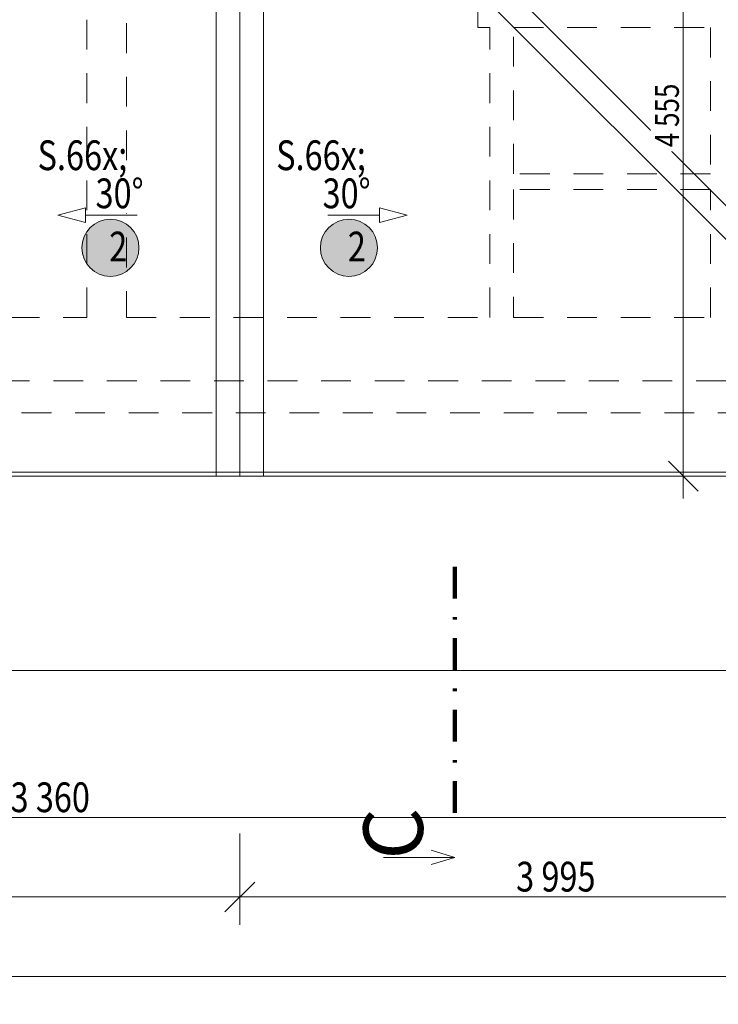
# Model space of a CAD drawing. Units: millimetres. Extents: x -18690 to 1567043, y -86258 to 55851.
# Drawn here: x 11054 to 15456, y -285 to 5915 of the extents above; entities that cross this region are included whole.
import ezdxf

# ---------------------------------------------------------------- set-up
doc = ezdxf.new("R2010")
doc.units = ezdxf.units.MM
doc.header["$MEASUREMENT"] = 0
for name, pattern in [('Wipeout_Contour', [1000, 0, -1000]), ('Čerchovaná', [450, 200, -117.5, 15, -117.5]), ('Čárkovaná M', [337.5, 187.5, -150])]:
    doc.linetypes.add(name, pattern=pattern)
for name, color, linetype in [('2D - Popis - ASR', 7, 'Continuous'), ('2D - tenká', 7, 'Continuous'), ('Kóty - SP', 7, 'Continuous'), ('Značky - řezy', 7, 'Continuous')]:
    doc.layers.add(name, color=color, linetype=linetype)
doc.styles.add('GENEROVANÝ_STYL_3', font='txt')
doc.styles.add('GENEROVANÝ_STYL_4', font='txt')
doc.dimstyles.new('GENEROVANÝ_STYL__1', dxfattribs={"dimtxt": 187.5, "dimasz": 178.125, "dimexe": 0.18, "dimexo": 400, "dimgap": 0, "dimtad": 1, "dimtih": 1, "dimtoh": 1, "dimdec": 0, "dimzin": 0, "dimdsep": 46, "dimtxsty": 'GENEROVANÝ_STYL_4', "dimblk": 'ARROWHEAD_6', "dimblk1": 'ARROWHEAD_6', "dimblk2": 'ARROWHEAD_6', "dimcen": 0.09, "dimclrd": 7, "dimclre": 7, "dimclrt": 7, "dimazin": 0, "dimtfac": 1, "dimtdec": 4, "dimtmove": 0, "dimatfit": 3, "dimfxl": 1, "dimtolj": 1, "dimtzin": 0, "dimarcsym": 0})
doc.dimstyles.new('GENEROVANÝ_STYL__3', dxfattribs={"dimtxt": 150, "dimasz": 178.125, "dimexe": 0.18, "dimexo": 400, "dimgap": 0, "dimtad": 1, "dimdec": 0, "dimzin": 0, "dimdsep": 46, "dimtxsty": 'GENEROVANÝ_STYL_4', "dimblk": 'ARROWHEAD_6', "dimblk1": 'ARROWHEAD_6', "dimblk2": 'ARROWHEAD_6', "dimcen": 0.09, "dimclrd": 7, "dimclre": 7, "dimclrt": 7, "dimazin": 0, "dimtfac": 1, "dimtdec": 4, "dimtmove": 0, "dimatfit": 3, "dimfxl": 1, "dimtolj": 1, "dimtzin": 0, "dimarcsym": 0})

# ---------------------------------------------------------------- blocks, each defined once
blk = doc.blocks.new('Řez_1_5', base_point=(13796.2, 22412.5))
at = {"layer": 'Značky - řezy', "color": 7, "linetype": 'Čerchovaná', "lineweight": 100}
blk.add_line((13796.2, 2470.2), (13796.2, 820.2), dxfattribs=at)
at = {"layer": 'Značky - řezy', "color": 7, "linetype": 'Continuous', "lineweight": 13}
for p, q in [((13646.2, 685.2), (13796.2, 640.2)), ((13796.2, 640.2), (13346.2, 640.2)), ((13646.2, 595.2), (13796.2, 640.2))]:
    blk.add_line(p, q, dxfattribs=at)
at = {"layer": 'Značky - řezy', "color": 7, "lineweight": 13, "insert": (13594.6, 625.5), "char_height": 375, "attachment_point": 7, "rotation": 90, "style": 'GENEROVANÝ_STYL_3'}
blk.add_mtext('\\A1;{\\pql;\\pt0;\\fArial|b0|i0|c0|p34;C}', dxfattribs=at)
blk = doc.blocks.new('Čára_9_5', base_point=(11794.6, 4684.3))
at = {"layer": '2D - Popis - ASR', "color": 7, "linetype": 'Continuous', "lineweight": 13}
for p, q in [((11294.6, 4684.3), (11469.5, 4731.2)), ((11469.5, 4731.2), (11469.5, 4637.4)), ((11294.6, 4684.3), (11469.5, 4637.4)), ((11794.6, 4684.3), (11469.5, 4684.3))]:
    blk.add_line(p, q, dxfattribs=at)
blk = doc.blocks.new('Čára_10_5', base_point=(12995.1, 4684.3))
at = {"layer": '2D - Popis - ASR', "color": 7, "linetype": 'Continuous', "lineweight": 13}
for p, q in [((13320.1, 4637.4), (13320.1, 4731.2)), ((13495.1, 4684.3), (13320.1, 4731.2)), ((12995.1, 4684.3), (13320.1, 4684.3)), ((13495.1, 4684.3), (13320.1, 4637.4))]:
    blk.add_line(p, q, dxfattribs=at)
blk = doc.blocks.new('*D154')
at = {"layer": 'Kóty - SP', "color": 7, "linetype": 'Continuous', "lineweight": 13}
for p, q in [((15141.4, 7689.2), (15328.9, 7501.7)), ((15410.9, 7595.5), (14835.1, 7595.5)), ((15235.1, 3040.5), (15235.1, 7595.5)), ((15141.4, 3134.2), (15328.9, 2946.7)), ((15635.1, 3040.5), (15059.4, 3040.5)), ((15235.1, 2899.9), (15235.1, 3040.5))]:
    blk.add_line(p, q, dxfattribs=at)
at = {"color": 254, "linetype": 'Wipeout_Contour', "lineweight": 0, "ltscale": 64156.179926}
blk.add_wipeout([(15231.4, 5086.6), (15231.4, 5549.4), (15028.9, 5549.4), (15028.9, 5086.6)], dxfattribs=at).dxf.layer = 'Kóty - SP'
at = {"layer": 'Kóty - SP', "color": 7, "lineweight": 13, "insert": (15207.6, 5112.8), "char_height": 150, "attachment_point": 7, "rotation": 90, "style": 'GENEROVANÝ_STYL_4'}
blk.add_mtext('\\A1;{\\W0.800000x;\\pql;\\fArial|b0|i1|c238|p34;4\xa0555}', dxfattribs=at)
blk = doc.blocks.new('ARROWHEAD_6')
at = {"color": 0, "linetype": 'Continuous', "lineweight": 0}
for p, q in [((-0.5, -0.5), (0.5, 0.5)), ((0, 0), (-1, 0))]:
    blk.add_line(p, q, dxfattribs=at)
blk = doc.blocks.new('*D216')
at = {"layer": 'Kóty - SP', "color": 7, "linetype": 'Continuous', "lineweight": 13}
for p, q in [((4515.9, 714.7), (4515.9, 1290.5)), ((17875.9, 714.7), (17875.9, 1290.5)), ((4609.7, 984.2), (4422.2, 796.7)), ((17969.7, 984.2), (17782.2, 796.7)), ((4515.9, 890.5), (17875.9, 890.5))]:
    blk.add_line(p, q, dxfattribs=at)
at = {"color": 254, "linetype": 'Wipeout_Contour', "lineweight": 0, "ltscale": 44972.882086}
blk.add_wipeout([(10848.8, 894.2), (11543.1, 894.2), (11543.1, 1149.2), (10848.8, 1149.2)], dxfattribs=at).dxf.layer = 'Kóty - SP'
at = {"color": 254, "linetype": 'Wipeout_Contour', "lineweight": 0, "ltscale": 19182.342297}
blk.add_wipeout([(4526.4, 619.1), (4942.9, 619.1), (4942.9, 881.6), (4526.4, 881.6)], dxfattribs=at).dxf.layer = 'Kóty - SP'
at = {"layer": 'Kóty - SP', "color": 7, "lineweight": 13, "char_height": 187.5, "attachment_point": 7, "style": 'GENEROVANÝ_STYL_4'}
for s, insert in [('\\A1;{\\W0.800000x;\\pql;\\fArial|b0|i1|c238|p34;13\xa0360}', (10882.6, 924.9)), ('\\A1;{\\W0.800000x;\\pql;\\fArial|b0|i1|c238|p34;200}', (4563.9, 653.5))]:
    blk.add_mtext(s, dxfattribs=dict(at, insert=insert))
blk = doc.blocks.new('*D229')
at = {"layer": 'Kóty - SP', "color": 7, "linetype": 'Continuous', "lineweight": 13}
for p, q in [((4515.9, 1641.4), (4515.9, 2217.2)), ((16435.9, 1641.4), (16435.9, 2217.2)), ((4609.7, 1911), (4422.2, 1723.5)), ((16529.7, 1911), (16342.2, 1723.5)), ((4515.9, 1817.2), (16435.9, 1817.2))]:
    blk.add_line(p, q, dxfattribs=at)
at = {"color": 254, "linetype": 'Wipeout_Contour', "lineweight": 0, "ltscale": 42626.048485}
blk.add_wipeout([(10136.4, 1821), (10815.5, 1821), (10815.5, 2076), (10136.4, 2076)], dxfattribs=at).dxf.layer = 'Kóty - SP'
at = {"layer": 'Kóty - SP', "color": 7, "lineweight": 13, "insert": (10170.1, 1851.6), "char_height": 187.5, "attachment_point": 7, "style": 'GENEROVANÝ_STYL_4'}
blk.add_mtext('\\A1;{\\W0.800000x;\\pql;\\fArial|b0|i1|c238|p34;11\xa0920}', dxfattribs=at)
blk = doc.blocks.new('*D235')
at = {"layer": 'Kóty - SP', "color": 7, "linetype": 'Continuous', "lineweight": 13}
for p, q in [((7885.9, 214.7), (7885.9, 790.5)), ((12440.9, 214.7), (12440.9, 790.5)), ((7979.7, 484.2), (7792.2, 296.7)), ((12534.7, 484.2), (12347.2, 296.7)), ((7885.9, 390.5), (12440.9, 390.5))]:
    blk.add_line(p, q, dxfattribs=at)
at = {"color": 254, "linetype": 'Wipeout_Contour', "lineweight": 0, "ltscale": 40710.502627}
blk.add_wipeout([(9873.2, 394.2), (10453.6, 394.2), (10453.6, 649.2), (9873.2, 649.2)], dxfattribs=at).dxf.layer = 'Kóty - SP'
at = {"layer": 'Kóty - SP', "color": 7, "lineweight": 13, "insert": (9907, 424.9), "char_height": 187.5, "attachment_point": 7, "style": 'GENEROVANÝ_STYL_4'}
blk.add_mtext('\\A1;{\\W0.800000x;\\pql;\\fArial|b0|i1|c238|p34;4\xa0555}', dxfattribs=at)
blk = doc.blocks.new('*D236')
at = {"layer": 'Kóty - SP', "color": 7, "linetype": 'Continuous', "lineweight": 13}
for p, q in [((12440.9, 214.7), (12440.9, 790.5)), ((16435.9, 214.7), (16435.9, 790.5)), ((12534.7, 484.2), (12347.2, 296.7)), ((16529.7, 484.2), (16342.2, 296.7)), ((12440.9, 390.5), (16435.9, 390.5))]:
    blk.add_line(p, q, dxfattribs=at)
at = {"color": 254, "linetype": 'Wipeout_Contour', "lineweight": 0, "ltscale": 57793.699031}
blk.add_wipeout([(14148.2, 394.2), (14728.6, 394.2), (14728.6, 649.2), (14148.2, 649.2)], dxfattribs=at).dxf.layer = 'Kóty - SP'
at = {"layer": 'Kóty - SP', "color": 7, "lineweight": 13, "insert": (14182, 424.9), "char_height": 187.5, "attachment_point": 7, "style": 'GENEROVANÝ_STYL_4'}
blk.add_mtext('\\A1;{\\W0.800000x;\\pql;\\fArial|b0|i1|c238|p34;3\xa0995}', dxfattribs=at)
blk = doc.blocks.new('*D243')
at = {"layer": 'Kóty - SP', "color": 7, "linetype": 'Continuous', "lineweight": 13}
for p, q in [((3915.9, -285.3), (3915.9, 290.5)), ((35840.9, -285.3), (35840.9, 290.5)), ((4009.7, -15.8), (3822.2, -203.3)), ((35747.2, -203.3), (35934.7, -15.8)), ((3775.3, -109.5), (3915.9, -109.5)), ((3915.9, -109.5), (35840.9, -109.5)), ((35840.9, -109.5), (35981.6, -109.5))]:
    blk.add_line(p, q, dxfattribs=at)
at = {"color": 254, "linetype": 'Wipeout_Contour', "lineweight": 0, "ltscale": 79515.428459}
blk.add_wipeout([(19531.3, -105.8), (20225.6, -105.8), (20225.6, 149.2), (19531.3, 149.2)], dxfattribs=at).dxf.layer = 'Kóty - SP'
at = {"layer": 'Kóty - SP', "color": 7, "lineweight": 13, "insert": (19565.1, -75.1), "char_height": 187.5, "attachment_point": 7, "style": 'GENEROVANÝ_STYL_4'}
blk.add_mtext('\\A1;{\\W0.800000x;\\pql;\\fArial|b0|i1|c238|p34;31\xa0925}', dxfattribs=at)

msp = doc.modelspace()

# ---------------------------------------------------------------- hatches: boundary and pattern name
at = {"layer": '2D - Popis - ASR', "linetype": 'Continuous', "lineweight": 13, "true_color": 0xffd5d5}
msp.add_hatch(color=254, dxfattribs=at).paths.add_polyline_path([(13128.7, 4299.1, 1), (13128.7, 4659.1, 1)])

# ---------------------------------------------------------------- linework, layer by layer
at = {"layer": '2D - Popis - ASR', "color": 7, "linetype": 'Continuous', "lineweight": 0, "flags": 128}
msp.add_lwpolyline([(13128.7, 4299.1, 1), (13128.7, 4659.1, 1)], format="xyb", close=True, dxfattribs=at)
at = {"layer": '2D - tenká', "color": 7, "linetype": 'Čárkovaná M', "lineweight": 13}
for p, q in [((11475.9, 4040.5), (11475.9, 8460.5)), ((11725.9, 6905.5), (11725.9, 4040.5)), ((13940.9, 5865.5), (13940.9, 6905.5)), ((14015.9, 5865.5), (13940.9, 5865.5)), ((14015.9, 4040.5), (14015.9, 5865.5)), ((14165.9, 5865.5), (15405.9, 5865.5)), ((14165.9, 4945.5), (14165.9, 5865.5)), ((15405.9, 5865.5), (15405.9, 4945.5)), ((15405.9, 4945.5), (14165.9, 4945.5)), ((15405.9, 4845.5), (14165.9, 4845.5)), ((14165.9, 4845.5), (14165.9, 4040.5)), ((15405.9, 4040.5), (15405.9, 4845.5)), ((4915.9, 4040.5), (11475.9, 4040.5)), ((11725.9, 4040.5), (14015.9, 4040.5)), ((14165.9, 4040.5), (15405.9, 4040.5)), ((4515.9, 3640.5), (17875.9, 3640.5)), ((4515.9, 3640.5), (17875.9, 3640.5)), ((4315.9, 3440.5), (18075.9, 3440.5))]:
    msp.add_line(p, q, dxfattribs=at)
at = {"layer": '2D - tenká', "color": 7, "linetype": 'Continuous', "lineweight": 13}
for p, q in [((17208.1, 3040.5), (12440.9, 7807.6)), ((12440.9, 7595.5), (12440.9, 3040.5)), ((16995.9, 3040.5), (12440.9, 7595.5)), ((12290.9, 7233.3), (12290.9, 3040.5)), ((12590.9, 7233.3), (12590.9, 3040.5)), ((3915.9, 3040.5), (18075.9, 3040.5)), ((8123.1, 3065.5), (16758.8, 3065.5))]:
    msp.add_line(p, q, dxfattribs=at)

# ---------------------------------------------------------------- block references
at = {"layer": '2D - Popis - ASR', "color": 7, "linetype": 'Continuous', "lineweight": 13}
for name, p in [('Čára_9_5', (11794.6, 4684.3)), ('Čára_10_5', (12995.1, 4684.3))]:
    msp.add_blockref(name, p, dxfattribs=at)
at = {"layer": 'Značky - řezy', "color": 7, "lineweight": 100}
msp.add_blockref('Řez_1_5', (13796.2, 22412.5), dxfattribs=at)

# ---------------------------------------------------------------- next in the draw order: dimensions: what is measured, and where the dimension line sits
at = {"layer": 'Kóty - SP', "color": 7, "linetype": 'Continuous', "lineweight": 13}
dim = msp.add_linear_dim(base=(15235.1, 7595.5), p1=(33115.9, 3040.5), p2=(12440.9, 7595.5), angle=90, dimstyle='GENEROVANÝ_STYL__3', dxfattribs=at)
dim.commit()
dim.dimension.update_dxf_attribs({"geometry": '*D154', "text_midpoint": (15130.1, 5370.5), "dimtype": 160, "text_rotation": 90})

# ---------------------------------------------------------------- next in the draw order: dimensions: what is measured, and where the dimension line sits
dim = msp.add_linear_dim(base=(17875.9, 890.5), p1=(4515.9, 8460.5), p2=(17875.9, 3640.5), dimstyle='GENEROVANÝ_STYL__1', dxfattribs=at)
dim.commit()
dim.dimension.update_dxf_attribs({"geometry": '*D216', "text_midpoint": (11276.1, 1021.7), "dimtype": 160})

# ---------------------------------------------------------------- next in the draw order: dimensions: what is measured, and where the dimension line sits
dim = msp.add_linear_dim(base=(16435.9, 1817.2), p1=(4515.9, 8460.5), p2=(16435.9, 3040.5), dimstyle='GENEROVANÝ_STYL__1', dxfattribs=at)
dim.commit()
dim.dimension.update_dxf_attribs({"geometry": '*D229', "text_midpoint": (10563.6, 1948.5), "dimtype": 160})

# ---------------------------------------------------------------- next in the draw order: dimensions: what is measured, and where the dimension line sits
dim = msp.add_linear_dim(base=(12440.9, 390.5), p1=(7885.9, 3040.5), p2=(12440.9, 3040.5), dimstyle='GENEROVANÝ_STYL__1', dxfattribs=at)
dim.commit()
dim.dimension.update_dxf_attribs({"geometry": '*D235', "text_midpoint": (10229, 521.7), "dimtype": 160})

# ---------------------------------------------------------------- next in the draw order: dimensions: what is measured, and where the dimension line sits
dim = msp.add_linear_dim(base=(16435.9, 390.5), p1=(12440.9, 3040.5), p2=(16435.9, 1490.5), dimstyle='GENEROVANÝ_STYL__1', dxfattribs=at)
dim.commit()
dim.dimension.update_dxf_attribs({"geometry": '*D236', "text_midpoint": (14504, 521.7), "dimtype": 160})

# ---------------------------------------------------------------- next in the draw order: dimensions: what is measured, and where the dimension line sits
dim = msp.add_linear_dim(base=(35840.9, -109.5), p1=(3915.9, 3040.5), p2=(35840.9, 10140.5), dimstyle='GENEROVANÝ_STYL__1', dxfattribs=at)
dim.commit()
dim.dimension.update_dxf_attribs({"geometry": '*D243', "text_midpoint": (19958.6, 21.7), "dimtype": 160})

# ---------------------------------------------------------------- next in the draw order: hatches: boundary and pattern name
at = {"layer": '2D - Popis - ASR', "linetype": 'Continuous', "lineweight": 13, "true_color": 0xffd5d5}
msp.add_hatch(color=254, dxfattribs=at).paths.add_polyline_path([(11625.3, 4299.1, 1), (11625.3, 4659.1, 1)])

# ---------------------------------------------------------------- next in the draw order: linework, layer by layer
at = {"layer": '2D - Popis - ASR', "color": 7, "linetype": 'Continuous', "lineweight": 0, "flags": 128}
msp.add_lwpolyline([(11625.3, 4299.1, 1), (11625.3, 4659.1, 1)], format="xyb", close=True, dxfattribs=at)

# ---------------------------------------------------------------- next in the draw order: wipeouts: each hides what was drawn before it
at = {"color": 7, "linetype": 'Wipeout_Contour', "lineweight": 13, "ltscale": 50534.234882}
msp.add_wipeout([(11524.7, 4932.2), (11834.6, 4932.2), (11834.6, 4696.5), (11524.7, 4696.5)], dxfattribs=at).dxf.layer = '2D - Popis - ASR'
at = {"color": 7, "linetype": 'Wipeout_Contour', "lineweight": 13, "ltscale": 55866.398053}
msp.add_wipeout([(12955.1, 4932.2), (13265, 4932.2), (13265, 4696.5), (12955.1, 4696.5)], dxfattribs=at).dxf.layer = '2D - Popis - ASR'

# ---------------------------------------------------------------- next in the draw order: texts
at = {"layer": '2D - Popis - ASR', "color": 7, "linetype": 'Continuous', "lineweight": 13, "char_height": 187.5, "attachment_point": 9, "style": 'GENEROVANÝ_STYL_4'}
for s, insert in [('\\A1;{\\W0.800000x;\\pqr;\\fArial|b0|i1|c238|p34;S\\fArial|b0|i1|c238|p34;\\A1{\\H.66x;\\S ^ 2;}}', (11731.4, 4393)), ('\\A1;{\\W0.800000x;\\pqr;\\fArial|b0|i1|c238|p34;S\\fArial|b0|i1|c238|p34;\\A1{\\H.66x;\\S ^ 2;}}', (13234.8, 4393)), ('\\A1;{\\W0.800000x;\\pqr;\\fArial|b0|i1|c238|p34;30\\fArial|b0|i1|c238|p34;°}', (11834.6, 4728.2)), ('\\A1;{\\W0.800000x;\\pqr;\\fArial|b0|i1|c238|p34;30\\fArial|b0|i1|c238|p34;°}', (13265, 4728.2))]:
    msp.add_mtext(s, dxfattribs=dict(at, insert=insert))

doc.saveas('drawing.dxf')
